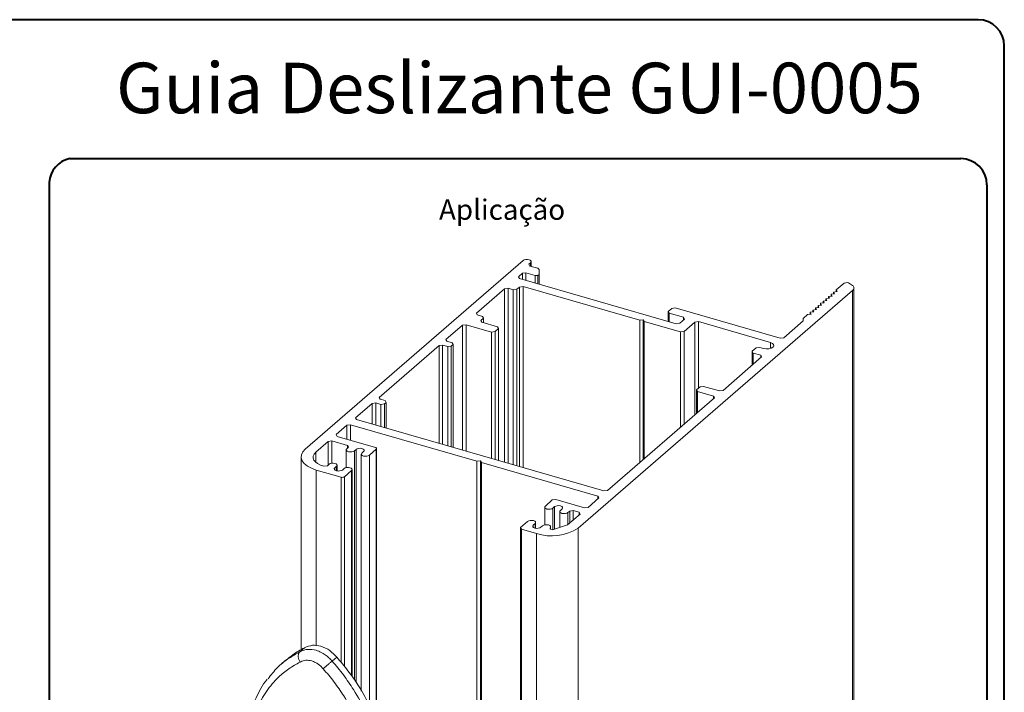
# Model space of a CAD drawing. Units: millimetres. Extents: x 7 to 203, y 6 to 292.
# Drawn here: x 90 to 203, y 214 to 292 of the extents above; entities that cross this region are included whole.
import ezdxf

# ---------------------------------------------------------------- set-up
doc = ezdxf.new("R2010")
doc.units = ezdxf.units.MM
doc.layers.add('CATALOGO', color=7, linetype='Continuous', lineweight=40)
doc.layers.add('DESENHO', color=179, linetype='Continuous')
doc.styles.add('SLDTEXTSTYLE1', font='TXT', dxfattribs={"width": 0.605})

msp = doc.modelspace()

# ---------------------------------------------------------------- linework, layer by layer
at = {"color": 7, "linetype": 'Continuous', "lineweight": 15}
for p, q in [((122.47, 242.25), (147.57, 263.99)), ((148.23, 263.57), (148.43, 263.74)), ((148.34, 263.36), (148.23, 263.57)), ((149.26, 263.1), (148.34, 263.36)), ((148.5, 263.32), (148.5, 263.87)), ((149.41, 262.97), (149.26, 263.1)), ((147.03, 262.13), (147.48, 262.52)), ((147.14, 261.92), (147.03, 262.13)), ((147.48, 262.52), (147.89, 262.57)), ((147.48, 262.52), (147.48, 261.82)), ((147.89, 262.57), (148.96, 262.26)), ((147.89, 262.57), (147.89, 261.7)), ((148.96, 262.26), (149.26, 262.26)), ((148.96, 262.26), (148.96, 261.39)), ((149.26, 262.26), (149.41, 262.39)), ((149.26, 262.26), (149.26, 261.31)), ((149.41, 262.39), (149.41, 262.97)), ((149.41, 262.97), (149.41, 261.27)), ((149.41, 262.39), (149.41, 261.27)), ((146.85, 260.68), (147.15, 260.94)), ((147.14, 261.92), (165.19, 256.71)), ((147.56, 260.99), (147.15, 260.94)), ((147.15, 260.94), (147.15, 240.27)), ((147.56, 260.99), (160.99, 257.12)), ((147.56, 260.99), (147.56, 240.15)), ((183.63, 260.62), (184.53, 261.4)), ((184.94, 261.46), (184.53, 261.4)), ((185.03, 261.43), (184.94, 261.46)), ((185.5, 261.13), (185.03, 261.43)), ((185.66, 200.21), (185.66, 260.83)), ((142.18, 257.93), (145.43, 260.74)), ((145.84, 260.8), (145.43, 260.74)), ((145.43, 260.74), (145.43, 240.76)), ((145.84, 260.8), (146.44, 260.62)), ((145.84, 260.8), (145.84, 240.65)), ((146.85, 260.68), (146.44, 260.62)), ((146.44, 260.62), (146.44, 240.47)), ((146.85, 260.68), (146.85, 240.35)), ((153.9, 233.18), (185.5, 260.55)), ((182.73, 259.85), (183.14, 259.9)), ((182.84, 259.64), (182.73, 259.85)), ((182.73, 259.85), (182.73, 259.63)), ((183.44, 260.16), (183.03, 260.11)), ((183.14, 259.9), (183.03, 260.11)), ((183.03, 260.11), (183.03, 259.89)), ((183.74, 260.42), (183.33, 260.36)), ((183.44, 260.16), (183.33, 260.36)), ((183.33, 260.36), (183.33, 260.15)), ((183.74, 260.42), (183.63, 260.62)), ((183.63, 260.62), (183.63, 260.41)), ((185.5, 260.55), (185.5, 199.92)), ((181.23, 258.55), (181.64, 258.6)), ((181.34, 258.34), (181.23, 258.55)), ((181.23, 258.55), (181.23, 258.33)), ((181.94, 258.86), (181.53, 258.81)), ((181.64, 258.6), (181.53, 258.81)), ((181.53, 258.81), (181.53, 258.59)), ((182.24, 259.12), (181.83, 259.07)), ((181.94, 258.86), (181.83, 259.07)), ((181.83, 259.07), (181.83, 258.85)), ((182.54, 259.38), (182.13, 259.33)), ((182.24, 259.12), (182.13, 259.33)), ((182.13, 259.33), (182.13, 259.11)), ((182.84, 259.64), (182.43, 259.59)), ((182.54, 259.38), (182.43, 259.59)), ((182.43, 259.59), (182.43, 259.37)), ((142.18, 257.93), (142.29, 257.72)), ((142.29, 257.72), (142.89, 257.55)), ((142.89, 257.55), (143, 257.34)), ((164.28, 258.13), (164.68, 258.47)), ((164.28, 258.13), (164.39, 257.92)), ((164.28, 258.13), (164.28, 256.97)), ((164.39, 257.92), (166.04, 257.45)), ((164.39, 257.92), (164.39, 256.94)), ((165.09, 258.53), (164.68, 258.47)), ((177.18, 255.04), (165.09, 258.53)), ((166.04, 257.45), (166.15, 257.24)), ((166.04, 257.45), (166.04, 257.15)), ((179.83, 257.33), (180.33, 257.77)), ((180.74, 257.82), (180.33, 257.77)), ((180.63, 258.03), (181.04, 258.08)), ((180.74, 257.82), (180.63, 258.03)), ((180.63, 258.03), (180.63, 257.81)), ((181.34, 258.34), (180.93, 258.29)), ((181.04, 258.08), (180.93, 258.29)), ((180.93, 258.29), (180.93, 258.07)), ((138.68, 254.9), (140.58, 256.54)), ((140.58, 256.54), (140.99, 256.6)), ((140.58, 256.54), (140.58, 242.16)), ((143.93, 255.75), (140.99, 256.6)), ((140.99, 256.6), (140.99, 242.05)), ((142.7, 257.08), (143, 257.34)), ((142.81, 256.88), (142.7, 257.08)), ((142.81, 256.88), (144.63, 256.35)), ((143, 257.34), (143, 256.82)), ((144.74, 256.15), (144.63, 256.35)), ((161.4, 257.17), (160.99, 257.12)), ((160.99, 257.12), (160.99, 240.72)), ((161.51, 256.97), (161.4, 257.17)), ((161.4, 257.17), (161.4, 241.07)), ((161.51, 256.97), (165.7, 255.76)), ((161.51, 256.97), (161.51, 241.17)), ((165.6, 256.77), (165.19, 256.71)), ((165.6, 256.77), (166.15, 257.24)), ((166.11, 255.81), (167.36, 256.89)), ((167.36, 256.89), (167.77, 256.95)), ((167.36, 256.89), (167.36, 246.23)), ((176.05, 254.56), (167.77, 256.95)), ((167.77, 256.95), (167.77, 249.29)), ((177.59, 255.09), (179.83, 257.03)), ((179.83, 257.03), (179.83, 257.33)), ((179.83, 257.33), (179.83, 257.03)), ((143.93, 255.75), (144.34, 255.8)), ((143.93, 255.75), (143.93, 241.2)), ((144.34, 255.8), (144.74, 256.15)), ((144.34, 255.8), (144.34, 241.08)), ((144.74, 256.15), (144.74, 240.96)), ((166.11, 255.81), (165.7, 255.76)), ((165.7, 255.76), (165.7, 244.8)), ((166.11, 255.81), (166.11, 245.15)), ((137.88, 254.2), (130.98, 248.23)), ((138.29, 254.26), (137.88, 254.2)), ((137.88, 254.2), (137.88, 242.94)), ((138.29, 254.26), (138.89, 254.08)), ((138.29, 254.26), (138.29, 242.83)), ((138.79, 254.69), (138.68, 254.9)), ((138.79, 254.69), (139.39, 254.52)), ((139.3, 254.14), (138.89, 254.08)), ((138.89, 254.08), (138.89, 242.65)), ((139.3, 254.14), (139.5, 254.31)), ((139.3, 254.14), (139.3, 242.53)), ((139.5, 254.31), (139.39, 254.52)), ((139.5, 254.31), (139.5, 254.31)), ((139.5, 254.31), (139.5, 242.47)), ((177.59, 255.09), (177.18, 255.04)), ((170.59, 249.03), (175.04, 252.89)), ((173.95, 253.55), (174.4, 253.93)), ((174.06, 253.34), (173.95, 253.55)), ((173.95, 253.55), (173.95, 251.95)), ((174.93, 253.09), (174.06, 253.34)), ((174.06, 253.34), (174.06, 252.04)), ((174.4, 253.93), (174.81, 253.99)), ((174.81, 253.99), (175.25, 253.86)), ((175.04, 252.89), (174.93, 253.09)), ((174.93, 253.09), (174.93, 252.79)), ((167.95, 249.45), (168.36, 249.5)), ((168.36, 249.5), (170.18, 248.98)), ((167.55, 249.1), (167.95, 249.45)), ((167.66, 248.9), (167.55, 249.1)), ((167.55, 249.1), (167.55, 246.4)), ((167.66, 248.9), (169.48, 248.37)), ((167.66, 248.9), (167.66, 246.5)), ((169.59, 248.17), (169.48, 248.37)), ((169.48, 248.37), (169.48, 248.07)), ((170.18, 248.98), (170.59, 249.03)), ((128.28, 245.89), (130.18, 247.53)), ((130.59, 247.59), (130.18, 247.53)), ((130.18, 247.53), (130.18, 245.17)), ((130.59, 247.59), (131.19, 247.41)), ((130.59, 247.59), (130.59, 245.05)), ((130.98, 248.23), (131.09, 248.02)), ((131.09, 248.02), (131.69, 247.85)), ((131.6, 247.47), (131.19, 247.41)), ((131.19, 247.41), (131.19, 244.87)), ((131.6, 247.47), (131.8, 247.64)), ((131.6, 247.47), (131.6, 244.76)), ((131.69, 247.85), (131.8, 247.64)), ((131.8, 247.64), (131.8, 244.7)), ((157.29, 237.51), (169.59, 248.17)), ((126.03, 243.94), (127.28, 245.02)), ((127.28, 245.02), (127.69, 245.08)), ((127.28, 245.02), (127.28, 243.41)), ((127.69, 245.08), (142.24, 240.88)), ((127.69, 245.08), (127.69, 243.29)), ((128.39, 245.68), (128.28, 245.89)), ((156.88, 237.46), (128.39, 245.68)), ((126.14, 243.73), (126.03, 243.94)), ((123.68, 241.91), (125.13, 243.16)), ((125.13, 243.16), (125.54, 243.22)), ((125.13, 243.16), (125.13, 240.46)), ((127.36, 242.69), (125.54, 243.22)), ((125.54, 243.22), (125.54, 240.66)), ((126.14, 243.73), (130.55, 242.46)), ((127.36, 242.69), (127.47, 242.49)), ((127.36, 242.69), (127.36, 242.39)), ((127.2, 242.19), (127.2, 240.14)), ((127.47, 242.49), (127.27, 242.31)), ((128.13, 242.06), (128.33, 242.24)), ((128.93, 241.69), (128.93, 214.4)), ((129.2, 241.99), (129, 241.81)), ((129.86, 241.56), (130.66, 242.26)), ((130.7, 210.66), (130.7, 242.33)), ((122, 241.38), (122, 219.16)), ((125.02, 240.36), (125.22, 240.54)), ((126.15, 239.75), (126.15, 240.41)), ((142.24, 240.88), (142.65, 240.93)), ((142.24, 240.88), (142.24, 209.69)), ((142.65, 240.93), (142.76, 240.73)), ((142.65, 240.93), (142.65, 209.76)), ((142.76, 240.73), (156.18, 236.85)), ((142.76, 240.73), (142.76, 209.54)), ((123.75, 239.86), (126.6, 239.04)), ((124.62, 240.31), (125.02, 240.36)), ((125.88, 240.11), (126.08, 240.29)), ((126.75, 239.86), (126.95, 240.04)), ((127.01, 239.09), (127.81, 239.79)), ((127.88, 216.05), (127.88, 239.91)), ((156.88, 237.46), (157.29, 237.51)), ((150.13, 235.71), (150.93, 236.41)), ((151.34, 236.46), (150.93, 236.41)), ((151.34, 236.46), (154.63, 235.51)), ((155.04, 235.56), (156.29, 236.65)), ((156.18, 236.85), (156.29, 236.65)), ((156.18, 236.85), (156.18, 236.55)), ((150.06, 235.59), (150.06, 233.54)), ((150.99, 235.46), (151.19, 235.64)), ((151.79, 235.09), (151.79, 233.23)), ((152.06, 235.39), (151.86, 235.21)), ((154.14, 234.79), (152.69, 233.53)), ((152.73, 234.96), (152.93, 235.14)), ((152.93, 235.14), (153.34, 235.19)), ((152.93, 235.14), (152.93, 233.74)), ((153.34, 235.19), (154.03, 234.99)), ((153.34, 235.19), (153.34, 234.09)), ((154.03, 234.99), (154.14, 234.79)), ((154.03, 234.99), (154.03, 234.69)), ((154.63, 235.51), (155.04, 235.56)), ((147.28, 233.24), (148.08, 233.94)), ((148.74, 233.51), (148.94, 233.69)), ((149.01, 233.15), (149.01, 233.81)), ((147.28, 233.24), (147.39, 233.04)), ((147.28, 233.24), (147.28, 172.62)), ((149.12, 232.54), (147.39, 233.04)), ((147.39, 233.04), (147.39, 172.42)), ((148.74, 233.51), (148.74, 233.26)), ((149.12, 232.54), (149.12, 171.92)), ((149.61, 233.26), (149.81, 233.44)), ((150.69, 233.03), (150.68, 233.19)), ((150.69, 233.03), (150.97, 232.96)), ((150.74, 233.02), (150.74, 233.31)), ((150.97, 232.96), (152.69, 233.53)), ((153.9, 233.18), (153.9, 172.56)), ((121.84, 218.92), (122.38, 219.39)), ((121.84, 218.92), (121.84, 218.92)), ((120.22, 217.94), (119.67, 217.47)), ((125.58, 217.85), (125.57, 217.84)), ((125.58, 217.85), (126.11, 218.31))]:
    msp.add_line(p, q, dxfattribs=at)
at = {"color": 8, "linetype": 'Continuous', "lineweight": 15}
for p, q in [((148.43, 263.74), (148.43, 263.34)), ((176.05, 254.56), (176.05, 253.86)), ((123.68, 241.91), (123.68, 240.75)), ((128.13, 242.06), (128.13, 215.7)), ((128.33, 242.24), (128.33, 215.41)), ((129.86, 241.56), (129.86, 212.71)), ((130.66, 242.26), (130.66, 210.76)), ((123.75, 239.86), (123.75, 219.62)), ((125.88, 240.11), (125.88, 239.86)), ((126.08, 240.29), (126.08, 239.77)), ((127.81, 239.79), (127.81, 216.15)), ((126.6, 239.04), (126.6, 217.71)), ((127.01, 239.09), (127.01, 217.21)), ((150.99, 235.46), (150.99, 232.97)), ((151.19, 235.64), (151.19, 233.04)), ((152.73, 234.96), (152.73, 233.56)), ((148.94, 233.69), (148.94, 233.17))]:
    msp.add_line(p, q, dxfattribs=at)
at = {"color": 7, "linetype": 'Continuous', "lineweight": 15, "flags": 128}
for points in [[(148.43, 263.74), (148.49, 263.83), (148.48, 263.93), (148.39, 264.02), (148.25, 264.08), (148.06, 264.11), (147.87, 264.11), (147.69, 264.07), (147.57, 263.99)], [(176.05, 254.56), (176.28, 254.45), (176.42, 254.31), (176.44, 254.16), (176.34, 254.01), (176.13, 253.89), (175.85, 253.82), (175.54, 253.81), (175.25, 253.86)], [(123.75, 239.86), (123.19, 240.06), (122.72, 240.31), (122.36, 240.61), (122.12, 240.93), (122, 241.27), (122.03, 241.61), (122.18, 241.94), (122.47, 242.25)], [(123.68, 241.91), (123.49, 241.7), (123.39, 241.47), (123.38, 241.24), (123.47, 241.01), (123.64, 240.79), (123.9, 240.6), (124.23, 240.43), (124.62, 240.31)], [(127.27, 242.31), (127.2, 242.22), (127.22, 242.12), (127.3, 242.04), (127.45, 241.97), (127.63, 241.94), (127.83, 241.95), (128, 241.99), (128.13, 242.06)], [(129.2, 241.99), (129.26, 242.08), (129.25, 242.18), (129.16, 242.26), (129.01, 242.33), (128.83, 242.36), (128.64, 242.35), (128.46, 242.31), (128.33, 242.24)], [(129, 241.81), (128.94, 241.72), (128.95, 241.62), (129.03, 241.54), (129.18, 241.47), (129.37, 241.44), (129.56, 241.45), (129.74, 241.49), (129.86, 241.56)], [(130.66, 242.26), (130.69, 242.28), (130.7, 242.31), (130.7, 242.34), (130.69, 242.37), (130.67, 242.4), (130.64, 242.42), (130.6, 242.44), (130.55, 242.46)], [(126.08, 240.29), (126.14, 240.38), (126.13, 240.48), (126.05, 240.56), (125.9, 240.63), (125.71, 240.66), (125.52, 240.65), (125.34, 240.61), (125.22, 240.54)], [(126.75, 239.86), (126.62, 239.79), (126.44, 239.75), (126.25, 239.74), (126.06, 239.77), (125.92, 239.84), (125.83, 239.92), (125.82, 240.02), (125.88, 240.11)], [(127.81, 239.79), (127.88, 239.88), (127.86, 239.98), (127.78, 240.06), (127.63, 240.13), (127.45, 240.16), (127.25, 240.15), (127.08, 240.11), (126.95, 240.04)], [(150.13, 235.71), (150.07, 235.62), (150.08, 235.52), (150.17, 235.44), (150.31, 235.37), (150.5, 235.34), (150.69, 235.35), (150.87, 235.39), (150.99, 235.46)], [(152.06, 235.39), (152.12, 235.48), (152.11, 235.58), (152.02, 235.66), (151.88, 235.73), (151.69, 235.76), (151.5, 235.75), (151.32, 235.71), (151.19, 235.64)], [(151.86, 235.21), (151.8, 235.12), (151.81, 235.02), (151.9, 234.94), (152.04, 234.87), (152.23, 234.84), (152.42, 234.85), (152.6, 234.89), (152.73, 234.96)], [(148.08, 233.94), (148.21, 234.01), (148.38, 234.05), (148.58, 234.06), (148.76, 234.03), (148.9, 233.97), (148.99, 233.88), (149, 233.78), (148.94, 233.69)], [(148.74, 233.51), (148.68, 233.42), (148.7, 233.32), (148.78, 233.24), (148.93, 233.17), (149.11, 233.14), (149.31, 233.15), (149.48, 233.19), (149.61, 233.26)], [(150.68, 233.19), (150.74, 233.28), (150.73, 233.38), (150.64, 233.46), (150.49, 233.53), (150.31, 233.56), (150.11, 233.55), (149.94, 233.51), (149.81, 233.44)]]:
    msp.add_lwpolyline(points, dxfattribs=at)
at = {"color": 8, "linetype": 'Continuous', "lineweight": 15, "flags": 128}
msp.add_lwpolyline([(121.66, 218.81), (121.84, 218.92), (121.84, 218.92), (121.84, 218.92)], dxfattribs=at)
at = {"color": 7, "linetype": 'Continuous', "lineweight": 15}
for centre, radius, start, end in [((185.3, 260.83), 0.353, 305.0226, 55.5557), ((126.75, 239.5), 0.485, 252.3981, 302.8639), ((150.83, 237.93), 5.66, 252.3979, 302.8636)]:
    msp.add_arc(centre, radius, start, end, dxfattribs=at)
for points, knots in [([(120.23, 217.92), (120.5, 218.15), (121.15, 218.71), (121.92, 219.14), (122.38, 219.39)], [0, 0, 0, 0, 0.4031919, 1, 1, 1, 1]), ([(121.88, 217.74), (121.88, 217.75), (121.85, 217.79), (121.78, 217.93), (121.69, 218.18), (121.66, 218.48), (121.7, 218.75), (121.8, 218.87), (121.84, 218.92)], [0, 0, 0, 0, 0.0185804, 0.0980695, 0.3236047, 0.5490867, 0.7745439, 1, 1, 1, 1]), ([(121.84, 218.92), (121.87, 218.94), (122.15, 219.09), (122.76, 219.26), (123.61, 219.16), (124.44, 218.83), (125.09, 218.39), (125.46, 217.98), (125.58, 217.85)], [0, 0, 0, 0, 0.026438, 0.263017, 0.499641, 0.648031, 0.884969, 1, 1, 1, 1]), ([(126.11, 218.31), (125.85, 218.58), (125.31, 219.14), (124.3, 219.6), (123.26, 219.75), (122.68, 219.51), (122.38, 219.39)], [0, 0, 0, 0, 0.237112, 0.5, 0.73706, 1, 1, 1, 1]), ([(121.88, 217.74), (121.44, 217.49), (120.54, 217), (119.22, 215.9), (117.94, 214.4), (116.89, 212.42), (116.19, 210.17), (116.08, 208.51), (116.02, 207.68)], [0, 0, 0, 0, 0.127056, 0.255801, 0.438761, 0.626956, 0.810787, 1, 1, 1, 1]), ([(118.19, 215.8), (118.53, 216.25), (119.2, 217.11), (120.4, 218.09), (121.26, 218.58), (121.66, 218.81)], [0, 0, 0, 0, 0.366258, 0.704262, 1, 1, 1, 1]), ([(124.54, 216.97), (124.45, 217.07), (124.19, 217.36), (123.73, 217.68), (123.14, 217.91), (122.55, 217.98), (122.11, 217.87), (121.91, 217.75), (121.88, 217.74)], [0, 0, 0, 0, 0.119457, 0.353574, 0.500341, 0.734346, 0.967934, 1, 1, 1, 1]), ([(124.54, 216.97), (124.55, 216.98), (124.58, 217), (124.68, 217.09), (124.87, 217.26), (125.13, 217.48), (125.38, 217.69), (125.51, 217.79), (125.57, 217.84)], [0, 0, 0, 0, 0.01858, 0.098071, 0.323607, 0.549086, 0.774543, 1, 1, 1, 1]), ([(125.57, 217.84), (125.57, 217.84), (126.03, 217.34), (126.89, 216.27), (128.24, 214.32), (129.52, 211.98), (130.57, 209.27), (131.22, 206.5), (131.29, 204.71), (131.32, 203.81)], [0, 0, 0, 0, 0.000002, 0.127023, 0.254044, 0.439861, 0.625679, 0.812839, 1, 1, 1, 1]), ([(131.88, 204.29), (131.85, 205.18), (131.79, 206.98), (131.12, 209.74), (130.06, 212.49), (128.77, 214.82), (127.42, 216.77), (126.55, 217.8), (126.11, 218.31)], [0, 0, 0, 0, 0.184979, 0.375327, 0.560306, 0.750645, 0.874537, 1, 1, 1, 1]), ([(130.05, 203.63), (130.02, 204.47), (129.96, 206.17), (129.33, 208.78), (128.33, 211.38), (127.11, 213.59), (125.82, 215.47), (124.97, 216.47), (124.54, 216.97)], [0, 0, 0, 0, 0.1838277, 0.3730436, 0.5559965, 0.7441986, 0.871253, 1, 1, 1, 1]), ([(118.09, 215.77), (118.08, 215.75), (117.8, 215.42), (117.36, 214.7), (116.79, 213.62), (116.33, 212.45), (115.97, 211.23), (115.74, 209.95), (115.62, 208.89), (115.61, 208.25), (115.61, 208.07)], [0, 0, 0, 0, 0.010302, 0.164214, 0.318603, 0.473324, 0.627317, 0.781845, 0.93708, 1, 1, 1, 1])]:
    msp.add_open_spline(points, degree=3, knots=knots, dxfattribs=at)
at = {"layer": 'CATALOGO', "color": 179, "linetype": 'Continuous'}
for p, q in [((199.98, 291.73), (9.98, 291.73)), ((202.98, 15.78), (202.98, 288.73)), ((95.37, 275.73), (197.98, 275.73)), ((200.98, 272.73), (200.98, 27.54))]:
    msp.add_line(p, q, dxfattribs=at)
at = {"layer": 'CATALOGO'}
msp.add_line((92.98, 272.97), (92.98, 197.64), dxfattribs=at)
for centre in [(199.98, 288.73), (197.98, 272.73)]:
    msp.add_arc(centre, 3, 0, 90, dxfattribs=at)
at = {"layer": 'CATALOGO', "color": 179, "linetype": 'Continuous'}
msp.add_arc((95.98, 272.8), 3, 101.6878, 176.6907, dxfattribs=at)
at = {"layer": 'DESENHO'}
msp.add_arc((199.98, 288.73), 3, 0, 90, dxfattribs=at)

# ---------------------------------------------------------------- texts
at = {"layer": 'CATALOGO', "insert": (137.88, 271.03), "char_height": 2.346, "attachment_point": 1, "style": 'SLDTEXTSTYLE1'}
msp.add_mtext('Aplicação', dxfattribs=at)
at = {"layer": 'DESENHO', "insert": (100.69, 286.78), "char_height": 5.8208, "attachment_point": 1, "style": 'SLDTEXTSTYLE1'}
msp.add_mtext('Guia Deslizante GUI-0005', dxfattribs=at)

doc.saveas('drawing.dxf')
